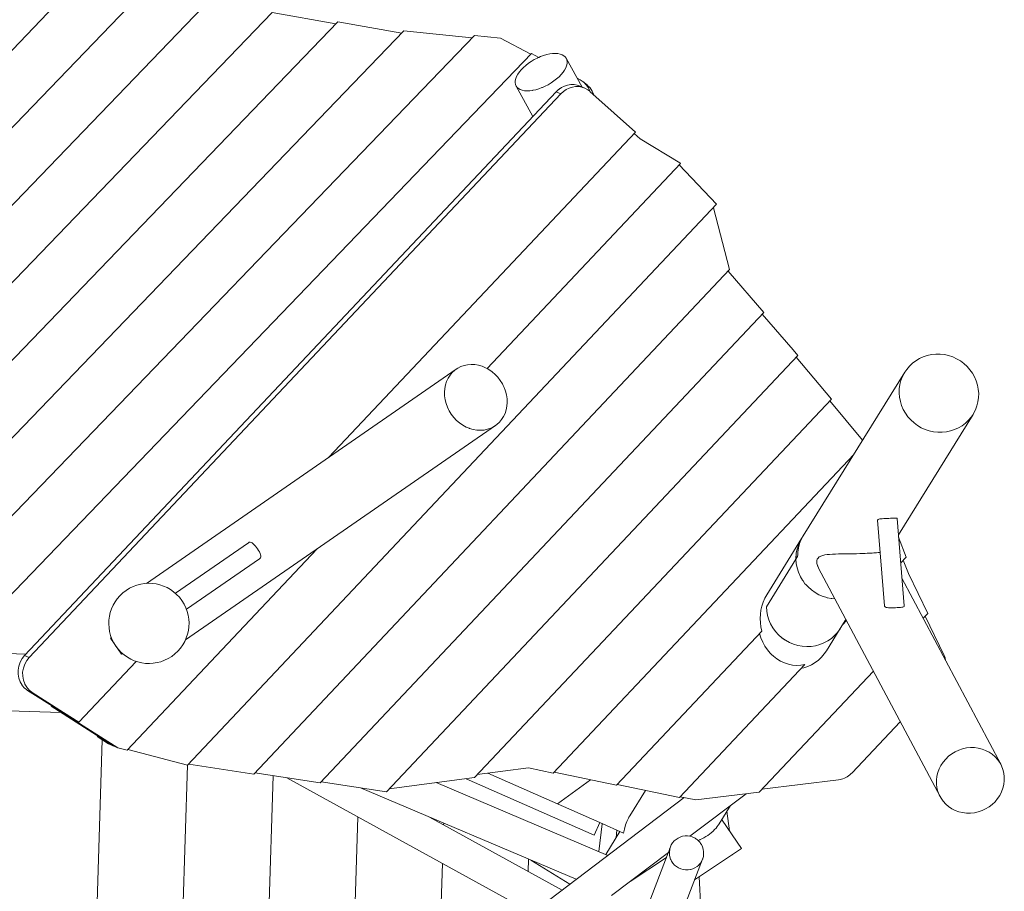
# Model space of a CAD drawing. Units: millimetres. Extents: x 281 to 381, y 150 to 239.
# Drawn here: x 330 to 339, y 194 to 201 of the extents above; entities that cross this region are included whole.
import ezdxf

# ---------------------------------------------------------------- set-up
doc = ezdxf.new("R2010")
doc.units = ezdxf.units.MM
doc.header["$MEASUREMENT"] = 0
doc.layers.add('Ebene 1', color=7, linetype='Continuous', lineweight=0)

# ---------------------------------------------------------------- blocks, each defined once
blk = doc.blocks.new('Block_0')
at = {"layer": 'Ebene 1', "color": 250, "lineweight": 9}
for p, q in [((328.4645, 199.5222), (330.7635, 201.9112)), ((328.725, 199.1154), (331.2411, 201.73)), ((328.9471, 198.6687), (331.7187, 201.5488)), ((329.1171, 198.168), (332.2253, 201.3978)), ((332.7821, 201.299), (332.2253, 201.3978)), ((329.256, 197.6349), (332.7995, 201.3171)), ((333.3563, 201.2182), (332.7995, 201.3171)), ((329.3584, 197.0638), (333.3751, 201.2377)), ((329.4965, 196.5299), (333.9896, 201.1989)), ((333.9688, 201.1773), (333.3751, 201.2377)), ((334.2187, 201.1756), (333.9896, 201.1989)), ((334.4827, 201.0338), (334.2187, 201.1756)), ((329.671, 196.0338), (334.4883, 201.0397)), ((334.5509, 201.0061), (334.4883, 201.0397)), ((334.9307, 200.7479), (334.7917, 200.9989)), ((334.3543, 200.7567), (334.501, 200.4917)), ((334.9126, 200.8118), (334.888, 200.825)), ((334.939, 200.7943), (334.9126, 200.8118)), ((334.9549, 200.7373), (334.9142, 200.7551)), ((334.9729, 200.7671), (334.939, 200.7943)), ((330.0657, 195.7877), (334.7042, 200.7071)), ((330.1064, 195.77), (334.7449, 200.6894)), ((334.7042, 200.7071), (334.7449, 200.6894)), ((335.0242, 200.687), (335.0015, 200.7074)), ((335.3947, 200.3538), (335.0242, 200.687)), ((332.721, 197.5182), (335.3947, 200.3538)), ((335.4372, 200.2967), (335.3851, 200.3436)), ((335.7821, 200.0863), (335.4372, 200.2967)), ((334.1009, 198.2912), (335.7878, 200.0802)), ((336.1032, 199.7243), (335.776, 200.0677)), ((335.7878, 200.0802), (335.7821, 200.0863)), ((331.488, 194.8296), (336.1032, 199.7243)), ((336.217, 199.1545), (336.075, 199.6943)), ((332.0661, 194.7522), (336.217, 199.1545)), ((336.5151, 198.7801), (336.2037, 199.1404)), ((332.6442, 194.6748), (336.5151, 198.7801)), ((336.7709, 198.4547), (336.5018, 198.7661)), ((336.8124, 198.405), (336.7709, 198.4547)), ((333.2223, 194.5975), (336.8124, 198.405)), ((337.1043, 198.0241), (336.7986, 198.3904)), ((333.8318, 198.2864), (331.128, 196.4165)), ((337.7454, 198.2603), (336.859, 196.8304)), ((333.9898, 194.7211), (337.1043, 198.0241)), ((337.3771, 197.6661), (337.0905, 198.0095)), ((337.6887, 196.8402), (338.3404, 197.8915)), ((331.4693, 195.923), (334.1731, 197.793)), ((334.6784, 194.7609), (337.299, 197.5402)), ((337.7392, 196.2194), (337.6772, 196.982)), ((337.5078, 196.968), (337.5685, 196.2206)), ((336.8445, 196.8069), (336.5407, 196.3168)), ((336.8591, 196.8304), (336.8445, 196.8069)), ((336.8591, 196.8304), (336.8601, 196.8321)), ((337.7563, 196.6442), (337.6904, 196.8194)), ((330.9599, 194.96), (332.6151, 196.7154)), ((332.0195, 196.7716), (331.3813, 196.3302)), ((336.8173, 196.7271), (336.8275, 196.7637)), ((331.478, 196.1904), (332.1156, 196.6314)), ((336.5371, 196.2113), (336.7953, 196.6278)), ((336.7953, 196.6278), (336.8098, 196.6513)), ((336.8104, 196.6657), (336.8114, 196.6895)), ((337.7088, 196.5938), (337.7563, 196.6442)), ((336.9932, 196.5494), (338.0525, 194.5564)), ((337.7759, 196.5018), (337.732, 196.6184)), ((338.5823, 194.838), (337.7195, 196.4612)), ((337.9448, 196.1536), (337.7759, 196.5018)), ((337.9053, 196.1117), (337.9448, 196.1536)), ((338.0898, 195.7883), (337.9235, 196.1311)), ((336.5738, 196.0627), (336.5583, 196.0983)), ((337.1813, 196.0216), (337.231, 196.1019)), ((337.2044, 196.0589), (337.236, 196.0924)), ((330.8228, 195.944), (330.8142, 195.938)), ((335.2287, 194.654), (336.4981, 196.0002)), ((336.7039, 195.9198), (336.6718, 195.9424)), ((337.0614, 195.8281), (337.1813, 196.0216)), ((337.1327, 195.9608), (337.1041, 195.9358)), ((330.8142, 195.938), (330.9109, 195.7982)), ((336.7743, 195.8855), (336.7382, 195.9007)), ((337.0444, 195.899), (337.039, 195.8961)), ((337.0728, 195.9141), (337.0629, 195.9088)), ((330.0765, 195.7992), (329.8091, 195.8073)), ((330.0657, 195.7877), (330.1064, 195.77)), ((330.9109, 195.7982), (330.9195, 195.8041)), ((338.0892, 195.7883), (338.0898, 195.7883)), ((330.5401, 195.2053), (331.0398, 195.7351)), ((335.779, 194.5472), (336.8729, 195.7073)), ((336.4745, 194.5943), (337.4707, 195.6509)), ((330.1332, 195.4636), (330.0924, 195.4814)), ((330.3332, 195.3291), (330.0924, 195.4814)), ((330.1332, 195.4636), (330.3739, 195.3113)), ((330.2978, 195.3435), (330.3026, 195.3485)), ((330.8375, 194.9991), (330.2978, 195.3435)), ((330.2978, 195.3435), (330.3385, 195.3257)), ((329.7942, 195.3075), (330.3818, 195.2898)), ((330.3385, 195.3257), (330.3332, 195.3291)), ((330.3385, 195.3257), (330.8783, 194.9813)), ((330.3739, 195.3113), (330.5401, 195.2053)), ((330.5401, 195.2053), (330.4994, 195.223)), ((337.2848, 194.7632), (337.7054, 195.2093)), ((330.6994, 195.0789), (330.7043, 195.0841)), ((330.6352, 191.5958), (330.7434, 195.0509)), ((330.7968, 195.0168), (330.6994, 195.0789)), ((330.6994, 195.0789), (330.7402, 195.0612)), ((330.8375, 194.9991), (330.7968, 195.0168)), ((330.8783, 194.9813), (330.8375, 194.9991)), ((330.8783, 194.9813), (330.9599, 194.96)), ((330.9653, 194.9658), (331.488, 194.8296)), ((331.4869, 194.8298), (331.3818, 191.4742)), ((331.4974, 194.8396), (332.0661, 194.7522)), ((332.0755, 194.7622), (332.6442, 194.6748)), ((332.2343, 194.7378), (332.145, 191.8835)), ((334.0147, 194.7474), (334.4635, 194.8062)), ((334.1082, 194.7597), (335.0833, 194.3286)), ((334.4635, 194.8062), (334.6784, 194.7609)), ((334.6856, 194.7685), (335.2287, 194.654)), ((332.3543, 194.7194), (334.4934, 193.5416)), ((332.6536, 194.6849), (333.2223, 194.5975)), ((333.2471, 194.6238), (333.9898, 194.7211)), ((335.1543, 194.0428), (333.6579, 194.6776)), ((333.9195, 194.7119), (335.0348, 194.2189)), ((335.0025, 194.7017), (334.7148, 194.4915)), ((335.2359, 194.6617), (335.779, 194.5472)), ((336.4987, 194.62), (337.1666, 194.7021)), ((332.9969, 194.6321), (334.8787, 193.8338)), ((335.4825, 194.6097), (335.3456, 194.3888)), ((335.8706, 194.2093), (336.3596, 194.5802)), ((335.9215, 194.5263), (336.4745, 194.5943)), ((335.8202, 194.5476), (331.3251, 191.1394)), ((335.7862, 194.5548), (335.9215, 194.5263)), ((336.1254, 194.3181), (336.2241, 194.4774)), ((336.2159, 194.2559), (336.1938, 194.4285)), ((332.9735, 194.3785), (332.9097, 192.3408)), ((334.755, 193.74), (333.5976, 194.3773)), ((333.7221, 194.3244), (333.7217, 194.309)), ((335.0348, 194.2189), (335.0833, 194.3286)), ((335.1062, 194.3185), (335.0748, 194.0765)), ((335.2922, 194.2363), (335.0833, 194.3286)), ((336.1525, 194.3508), (336.1407, 194.3429)), ((336.3192, 194.1013), (336.1525, 194.3508)), ((335.2599, 194.2505), (335.136, 194.0506)), ((335.2317, 194.263), (335.2267, 194.197)), ((335.1872, 193.6912), (335.6827, 194.0669)), ((335.6803, 194.0651), (335.5047, 193.6091)), ((335.7007, 194.1179), (335.6929, 194.0977)), ((335.9106, 193.8284), (336.3192, 194.1013)), ((333.7111, 193.9723), (333.6783, 192.9236)), ((334.4593, 193.9028), (334.4627, 194.0103)), ((334.8224, 193.7911), (334.4818, 194.0022)), ((335.6649, 194.025), (335.3498, 193.8145)), ((335.7708, 193.4653), (335.9806, 194.01)), ((336.2383, 194.0473), (336.2425, 194.0478)), ((336.2425, 194.0478), (336.2422, 194.0499)), ((335.4494, 193.881), (335.4425, 193.8848)), ((335.9669, 193.5751), (335.9521, 193.8561))]:
    blk.add_line(p, q, dxfattribs=at)
for points in [[(334.3543, 200.7567), (334.3486, 200.7708), (334.3461, 200.7864), (334.347, 200.8033), (334.3512, 200.8214), (334.3586, 200.8402), (334.3691, 200.8597), (334.3826, 200.8793), (334.3989, 200.899), (334.4177, 200.9183), (334.4388, 200.9371), (334.4618, 200.955), (334.4865, 200.9718), (334.5124, 200.9872), (334.5392, 201.001), (334.5417, 201.0021), (334.5509, 201.0061), (334.5665, 201.013), (334.5939, 201.023), (334.621, 201.0309), (334.6474, 201.0366), (334.6727, 201.04), (334.6965, 201.041), (334.7185, 201.0396), (334.7385, 201.0359), (334.756, 201.0298), (334.7708, 201.0216), (334.7828, 201.0112), (334.7917, 200.9989), (334.7974, 200.9849), (334.7998, 200.9692), (334.7989, 200.9523), (334.7948, 200.9342), (334.7873, 200.9154), (334.7768, 200.896), (334.7712, 200.8877), (334.7633, 200.8763), (334.747, 200.8566), (334.7282, 200.8373), (334.7071, 200.8185), (334.6841, 200.8006), (334.6594, 200.7839), (334.6335, 200.7685), (334.6067, 200.7547), (334.583, 200.7442), (334.5794, 200.7427), (334.552, 200.7326), (334.5249, 200.7247), (334.4987, 200.7191), (334.4986, 200.719), (334.4733, 200.7156), (334.4494, 200.7146), (334.4274, 200.716), (334.4075, 200.7197), (334.3899, 200.7258), (334.3751, 200.734), (334.3632, 200.7444), (334.3543, 200.7567)], [(334.7387, 200.7365), (334.7502, 200.7437), (334.7763, 200.7564), (334.8037, 200.7649), (334.8318, 200.7691), (334.86, 200.7689), (334.8875, 200.7642), (334.9139, 200.7552), (334.9142, 200.7551)], [(335.0015, 200.7074), (334.9958, 200.7116), (334.9792, 200.7243), (334.9549, 200.7373), (334.9546, 200.7374), (334.9322, 200.7451), (334.9283, 200.7464), (334.9007, 200.7511), (334.8726, 200.7514), (334.8445, 200.7472), (334.8171, 200.7386), (334.7909, 200.726), (334.7667, 200.7094), (334.7449, 200.6894)], [(334.9322, 200.7451), (334.9283, 200.7464), (334.9007, 200.7511), (334.8726, 200.7514), (334.8445, 200.7472), (334.8171, 200.7386), (334.7909, 200.726), (334.7667, 200.7094), (334.7449, 200.6894)], [(334.9958, 200.7116), (334.9842, 200.7397), (334.9651, 200.7684), (334.941, 200.7927), (334.939, 200.7943), (334.941, 200.7927)], [(334.9729, 200.7671), (334.9749, 200.7655), (334.999, 200.7412), (335.0181, 200.7126), (335.0314, 200.6805)], [(334.583, 200.7442), (334.5794, 200.7427), (334.552, 200.7326), (334.5249, 200.7247), (334.4987, 200.7191)], [(334.7042, 200.7071), (334.7128, 200.7158), (334.7185, 200.7207)], [(334.7387, 200.7365), (334.7358, 200.7344), (334.7329, 200.7322), (334.73, 200.73), (334.7271, 200.7278), (334.7242, 200.7255), (334.7214, 200.7231), (334.719, 200.7211), (334.7185, 200.7207), (334.7157, 200.7183), (334.7128, 200.7158)], [(338.3404, 197.8915), (338.3445, 197.8983), (338.3612, 197.9309), (338.3742, 197.9652), (338.3833, 198.0007), (338.3884, 198.0372), (338.3895, 198.0741), (338.3865, 198.111), (338.3795, 198.1475), (338.3685, 198.1832), (338.3537, 198.2176), (338.3353, 198.2504), (338.3134, 198.2811), (338.2883, 198.3094), (338.2604, 198.3349), (338.23, 198.3574), (338.1973, 198.3767), (338.1628, 198.3924), (338.127, 198.4044), (338.0901, 198.4125), (338.0527, 198.4167), (338.0152, 198.4169), (337.978, 198.4131), (337.9415, 198.4053), (337.9063, 198.3937), (337.8726, 198.3783), (337.8409, 198.3594), (337.8116, 198.3372), (337.7851, 198.3119), (337.7615, 198.2839), (337.7454, 198.2603), (337.7413, 198.2534), (337.7245, 198.2208), (337.7115, 198.1866), (337.7024, 198.151), (337.6973, 198.1145), (337.6963, 198.0776), (337.6993, 198.0407), (337.7063, 198.0042), (337.7173, 197.9685), (337.732, 197.9341), (337.7505, 197.9014), (337.7724, 197.8707), (337.7974, 197.8424), (337.8253, 197.8168), (337.8558, 197.7943), (337.8884, 197.775)], [(334.2161, 198.1875), (334.1949, 198.2151), (334.171, 198.2404), (334.1449, 198.263), (334.1168, 198.2825), (334.1009, 198.2912), (334.0872, 198.2987), (334.0564, 198.3115), (334.025, 198.3206), (333.9932, 198.3259), (333.9615, 198.3273), (333.9304, 198.3248), (333.9003, 198.3184), (333.8715, 198.3083), (333.8445, 198.2946), (333.8318, 198.2864), (333.8197, 198.2774), (333.7973, 198.257), (333.7777, 198.2337), (333.7611, 198.2077), (333.7478, 198.1795), (333.738, 198.1494), (333.7317, 198.1177), (333.7291, 198.0851), (333.7301, 198.0518), (333.7349, 198.0184), (333.7433, 197.9852), (333.7552, 197.9528), (333.7643, 197.9342), (333.7704, 197.9215), (333.7888, 197.8919), (333.81, 197.8643), (333.8339, 197.839), (333.86, 197.8164), (333.8881, 197.7969), (333.9047, 197.7878), (333.9177, 197.7806), (333.9448, 197.7694), (333.9484, 197.7679), (333.9799, 197.7588), (334.0117, 197.7535), (334.0434, 197.7521), (334.0745, 197.7546), (334.1043, 197.7609), (334.1046, 197.7609), (334.1334, 197.771), (334.1604, 197.7848), (334.1731, 197.793), (334.1852, 197.802), (334.2076, 197.8224), (334.2272, 197.8457), (334.2331, 197.855), (334.2438, 197.8717), (334.2571, 197.8999), (334.2669, 197.93), (334.2732, 197.9616), (334.2758, 197.9943), (334.2747, 198.0276), (334.27, 198.061), (334.2616, 198.0942), (334.2587, 198.1022), (334.2497, 198.1266), (334.241, 198.1445), (334.2345, 198.1578), (334.2161, 198.1875)], [(338.3404, 197.8915), (338.3242, 197.8678), (338.3007, 197.8398), (338.2741, 197.8145), (338.2448, 197.7923), (338.2131, 197.7734), (338.1795, 197.758), (338.1442, 197.7464), (338.1078, 197.7386), (338.0706, 197.7348), (338.033, 197.735), (337.9956, 197.7392), (337.9588, 197.7474), (337.9229, 197.7593), (337.8884, 197.775), (337.8558, 197.7943), (337.8253, 197.8168), (337.7974, 197.8424), (337.7724, 197.8707), (337.7505, 197.9014), (337.732, 197.9341), (337.7173, 197.9685), (337.7063, 198.0042), (337.6993, 198.0407), (337.6963, 198.0776), (337.6973, 198.1145), (337.7024, 198.151), (337.7115, 198.1866), (337.7245, 198.2208), (337.7413, 198.2534), (337.7454, 198.2603)], [(337.5078, 196.968), (337.5086, 196.971), (337.5118, 196.974), (337.5177, 196.9765), (337.5259, 196.9784), (337.5362, 196.9798), (337.5477, 196.9808), (337.561, 196.9816), (337.5754, 196.9823), (337.5903, 196.9829), (337.6049, 196.9836), (337.6191, 196.9843), (337.6282, 196.9848), (337.6328, 196.985), (337.6453, 196.9856), (337.656, 196.986), (337.6645, 196.986), (337.6711, 196.9854), (337.6754, 196.9841), (337.6772, 196.982), (337.6772, 196.9817)], [(336.7953, 196.6278), (336.7958, 196.6502), (336.7959, 196.6546), (336.7987, 196.6811), (336.8036, 196.7073), (336.8082, 196.7244), (336.8106, 196.733), (336.8196, 196.758), (336.8306, 196.7822), (336.8436, 196.8054), (336.8445, 196.8069)], [(336.7958, 196.6502), (336.7959, 196.6546), (336.7987, 196.6811), (336.8036, 196.7073), (336.8082, 196.7244), (336.8106, 196.733), (336.8196, 196.758), (336.8306, 196.7822), (336.8436, 196.8054), (336.8445, 196.8069)], [(336.8098, 196.6513), (336.8104, 196.6657), (336.8114, 196.6895), (336.8173, 196.7271), (336.8201, 196.7369), (336.8275, 196.7637), (336.8419, 196.7989), (336.8591, 196.8304)], [(332.0189, 196.7712), (332.0195, 196.7716), (332.0258, 196.7746), (332.0337, 196.7756), (332.0422, 196.7739), (332.0512, 196.7695), (332.0603, 196.7627), (332.07, 196.7535), (332.0799, 196.7423), (332.0897, 196.7299), (332.0987, 196.7171), (332.1072, 196.7037), (332.1147, 196.6903), (332.1206, 196.6776), (332.1244, 196.6662), (332.1262, 196.6558), (332.1257, 196.6467), (332.1229, 196.6391), (332.1179, 196.6331), (332.1156, 196.6314)], [(337.1353, 196.2819), (337.1084, 196.2838), (337.1024, 196.2849), (337.07, 196.2908), (337.0673, 196.2916), (337.0548, 196.2954), (337.0325, 196.302), (336.9963, 196.3172), (336.962, 196.3362), (336.93, 196.3589), (336.9006, 196.3848), (336.881, 196.4064), (336.8742, 196.4138), (336.857, 196.4374), (336.8512, 196.4453), (336.8359, 196.4721), (336.8319, 196.4791), (336.8165, 196.5147), (336.8051, 196.5517), (336.798, 196.5895), (336.7953, 196.6278)], [(336.9932, 196.5494), (336.9912, 196.5533), (336.9862, 196.5651), (336.9845, 196.5692), (336.9829, 196.5728), (336.9784, 196.5902), (336.9771, 196.6051), (336.9783, 196.6173), (336.9813, 196.6271), (336.9855, 196.6348), (336.9969, 196.6466), (336.9999, 196.6484), (337.0117, 196.655), (337.0288, 196.6608), (337.0473, 196.6648), (337.0667, 196.6675), (337.089, 196.6696), (337.1137, 196.671), (337.1312, 196.6717), (337.1403, 196.6721), (337.1679, 196.6728), (337.1872, 196.6732), (337.1992, 196.6734), (337.2353, 196.6739), (337.2764, 196.6746), (337.299, 196.6751), (337.3234, 196.6756), (337.3517, 196.6764), (337.3672, 196.6769), (337.3834, 196.6775), (337.3998, 196.6782), (337.416, 196.6789), (337.4164, 196.6789), (337.4318, 196.6797), (337.4468, 196.6806), (337.4608, 196.6814), (337.4735, 196.6823), (337.4774, 196.6826), (337.4948, 196.6839), (337.4994, 196.6843), (337.5115, 196.6853), (337.5257, 196.6867), (337.5306, 196.6872)], [(337.0548, 196.2954), (337.0325, 196.302), (336.9963, 196.3172), (336.962, 196.3362), (336.93, 196.3589), (336.9006, 196.3848), (336.881, 196.4064), (336.8742, 196.4138), (336.857, 196.4374), (336.8512, 196.4453), (336.8359, 196.4721)], [(336.4981, 196.0002), (336.4898, 196.0363), (336.4848, 196.073), (336.4832, 196.1099), (336.4848, 196.1468), (336.4898, 196.1832), (336.498, 196.2189), (336.5093, 196.2533), (336.5238, 196.2863), (336.5326, 196.3022), (336.5407, 196.3168)], [(337.1353, 196.2819), (337.1084, 196.2838), (337.1024, 196.2849), (337.07, 196.2908), (337.0673, 196.2916)], [(337.1813, 196.0216), (337.1802, 196.0198), (337.1582, 195.989), (337.1327, 195.9608), (337.1074, 195.9386), (337.1041, 195.9358), (337.0728, 195.9141), (337.0629, 195.9088), (337.0444, 195.899), (337.039, 195.8961), (337.0034, 195.882), (336.9662, 195.872), (336.9279, 195.8661), (336.8891, 195.8646), (336.8503, 195.8673), (336.8119, 195.8743), (336.7743, 195.8855), (336.7396, 195.9001), (336.7382, 195.9007), (336.7039, 195.9198), (336.7019, 195.9212), (336.6718, 195.9424), (336.6424, 195.9684), (336.6161, 195.9973), (336.5931, 196.0289), (336.5738, 196.0627), (336.5685, 196.0749), (336.5583, 196.0983), (336.547, 196.1352), (336.5399, 196.1731), (336.5371, 196.2113)], [(337.7392, 196.2196), (337.7392, 196.2194), (337.7381, 196.2155), (337.7342, 196.2124), (337.7277, 196.21), (337.7189, 196.2082), (337.7074, 196.2069), (337.6938, 196.2059), (337.6788, 196.205), (337.6781, 196.205), (337.6634, 196.2043), (337.6474, 196.2036), (337.6314, 196.2031), (337.6187, 196.203), (337.6164, 196.2029), (337.6034, 196.2034), (337.592, 196.2046), (337.5826, 196.2068), (337.5755, 196.21), (337.571, 196.214), (337.5688, 196.2187), (337.5685, 196.2206)], [(336.8729, 195.7073), (336.8373, 195.7018), (336.8012, 195.7006), (336.7652, 195.7036), (336.7295, 195.7109), (336.6947, 195.7224), (336.6611, 195.738), (336.6292, 195.7574), (336.6151, 195.7682), (336.5992, 195.7804), (336.5834, 195.7955), (336.5715, 195.8069), (336.5465, 195.8364), (336.5245, 195.8686), (336.5056, 195.9032), (336.4902, 195.9397), (336.4783, 195.9778), (336.4781, 195.979)], [(330.0924, 195.4814), (330.0845, 195.4875), (330.0785, 195.4922), (330.066, 195.5019), (330.0453, 195.5255), (330.0437, 195.5273), (330.0263, 195.5567), (330.0144, 195.5892), (330.0083, 195.6238), (330.0083, 195.6592), (330.0143, 195.6945), (330.0261, 195.7283), (330.0435, 195.7598), (330.0657, 195.7877)], [(330.1064, 195.77), (330.0842, 195.742), (330.0669, 195.7106), (330.055, 195.6767), (330.049, 195.6415), (330.0491, 195.606), (330.0551, 195.5715), (330.0671, 195.539), (330.0678, 195.5376), (330.0844, 195.5095), (330.0928, 195.5), (330.0989, 195.493), (330.1067, 195.4842), (330.1279, 195.4677), (330.1311, 195.4652), (330.1332, 195.4636)], [(330.1064, 195.77), (330.0842, 195.742), (330.0669, 195.7106), (330.055, 195.6767), (330.049, 195.6415), (330.0491, 195.606), (330.0551, 195.5715), (330.0671, 195.539), (330.0678, 195.5376), (330.0844, 195.5095), (330.0928, 195.5)], [(337.0614, 195.8281), (337.0424, 195.8005), (337.0183, 195.772), (336.9915, 195.7465), (336.9623, 195.7244), (336.9312, 195.7059), (336.8983, 195.6912), (336.8642, 195.6805), (336.8441, 195.6767)], [(338.1008, 195.7438), (338.0963, 195.7664), (338.0892, 195.7883)], [(330.0989, 195.493), (330.1067, 195.4842), (330.1279, 195.4677)], [(338.5823, 194.838), (338.5739, 194.8526), (338.555, 194.8795), (338.5328, 194.9039), (338.5077, 194.9256), (338.4801, 194.9441), (338.4503, 194.9593), (338.4186, 194.9709), (338.3856, 194.9789), (338.3517, 194.983), (338.3173, 194.9833), (338.2829, 194.9797), (338.249, 194.9723), (338.216, 194.9611), (338.1843, 194.9464), (338.1545, 194.9284), (338.1269, 194.9072), (338.1018, 194.8831), (338.0797, 194.8565), (338.0608, 194.8278), (338.0453, 194.7973), (338.0336, 194.7655), (338.0256, 194.7327), (338.0216, 194.6995), (338.0217, 194.6662), (338.0257, 194.6334), (338.0336, 194.6014), (338.0454, 194.5707), (338.0525, 194.5564)], [(338.5823, 194.838), (338.5894, 194.8236), (338.6012, 194.7929), (338.6091, 194.761), (338.6131, 194.7281), (338.6132, 194.6948), (338.6092, 194.6616), (338.6012, 194.6288), (338.5895, 194.597), (338.574, 194.5665), (338.5551, 194.5378), (338.533, 194.5112), (338.5079, 194.4872), (338.4803, 194.466), (338.4505, 194.4479), (338.4188, 194.4332), (338.3858, 194.422), (338.3519, 194.4146), (338.3175, 194.411), (338.2831, 194.4113), (338.2492, 194.4154), (338.2162, 194.4234), (338.1845, 194.435), (338.1547, 194.4502), (338.1271, 194.4688), (338.102, 194.4904), (338.0798, 194.5148), (338.0609, 194.5417), (338.0525, 194.5564)], [(337.1666, 194.7021), (337.1797, 194.7042), (337.1927, 194.7073), (337.2055, 194.7113), (337.218, 194.7162), (337.2303, 194.7219), (337.2421, 194.7286), (337.2536, 194.7361), (337.2645, 194.7444), (337.2749, 194.7534), (337.2848, 194.7632)], [(335.2922, 194.2363), (335.2984, 194.2727), (335.3082, 194.3085), (335.3195, 194.338), (335.3215, 194.3431), (335.3334, 194.3668), (335.3382, 194.3763), (335.3456, 194.3888)], [(336.1254, 194.3181), (336.1192, 194.3086), (336.1169, 194.3054), (336.109, 194.2947), (336.098, 194.2811), (336.0856, 194.2676), (336.0718, 194.2539), (336.0569, 194.2407), (336.0413, 194.2283), (336.0257, 194.217), (336.0098, 194.2067), (335.9931, 194.1969), (335.9929, 194.1968), (335.9752, 194.1874), (335.9607, 194.1805), (335.9572, 194.1789), (335.942, 194.1724)], [(335.6995, 194.1147), (335.7007, 194.1179), (335.7044, 194.1261), (335.7081, 194.1341), (335.7194, 194.152), (335.7331, 194.1682), (335.749, 194.1822), (335.7668, 194.1938), (335.7861, 194.2028), (335.8066, 194.2089), (335.8277, 194.2121), (335.849, 194.2123), (335.8702, 194.2094), (335.8706, 194.2093), (335.8908, 194.2036), (335.9104, 194.195), (335.915, 194.1921), (335.9222, 194.1876), (335.9286, 194.1837), (335.9352, 194.1781), (335.942, 194.1724), (335.9449, 194.1699), (335.9592, 194.154), (335.9617, 194.1502), (335.9637, 194.1472), (335.971, 194.1363), (335.9799, 194.1176), (335.9802, 194.117), (335.9865, 194.0967), (335.9868, 194.0946), (335.9899, 194.0758), (335.9902, 194.0546), (335.9875, 194.0336), (335.9822, 194.0145), (335.9818, 194.0132), (335.9806, 194.01), (335.9732, 193.9938), (335.9619, 193.9759), (335.9482, 193.9597), (335.9468, 193.9585), (335.9322, 193.9457), (335.9144, 193.9341), (335.8951, 193.9251), (335.8787, 193.9202), (335.8747, 193.919), (335.8536, 193.9158), (335.8323, 193.9156), (335.8111, 193.9185), (335.7905, 193.9243), (335.7709, 193.9329), (335.7527, 193.9443), (335.7364, 193.958), (335.7221, 193.9739), (335.7103, 193.9917), (335.7027, 194.0076)], [(335.6827, 194.0669), (335.6832, 194.0678), (335.6843, 194.0712), (335.686, 194.077), (335.6884, 194.085), (335.6893, 194.0875), (335.6918, 194.0947), (335.6929, 194.0977)], [(335.9806, 194.01), (335.9732, 193.9938), (335.9619, 193.9759), (335.9482, 193.9597), (335.9468, 193.9585), (335.9322, 193.9457), (335.9144, 193.9341), (335.8951, 193.9251), (335.8787, 193.9202), (335.8747, 193.919), (335.8536, 193.9158), (335.8323, 193.9156), (335.8111, 193.9185), (335.7905, 193.9243), (335.7709, 193.9329), (335.7527, 193.9443), (335.7364, 193.958), (335.7221, 193.9739), (335.7103, 193.9917), (335.7027, 194.0076), (335.7011, 194.0109), (335.6948, 194.0312), (335.6928, 194.0436), (335.6914, 194.0521), (335.6911, 194.0733), (335.6911, 194.0733), (335.6938, 194.0943), (335.6948, 194.098), (335.6981, 194.1096), (335.6995, 194.1147), (335.7007, 194.1179)], [(335.6928, 194.0436), (335.6914, 194.0521), (335.6911, 194.0733)]]:
    blk.add_lwpolyline(points, dxfattribs=at)
for points in [[(331.4383, 196.2663), (331.3283, 196.4253), (331.1103, 196.465), (330.9513, 196.355), (330.7923, 196.2451), (330.7526, 196.0271), (330.8626, 195.8681)], [(330.8626, 195.8681), (330.9725, 195.7091), (331.1905, 195.6694), (331.3495, 195.7793), (331.5085, 195.8893), (331.5482, 196.1073), (331.4383, 196.2663)]]:
    blk.add_open_spline(points, degree=3, knots=[0, 0, 0, 0, 1, 1, 1, 2, 2, 2, 2], dxfattribs=at)

msp = doc.modelspace()

# ---------------------------------------------------------------- block references
at = {"layer": 'Ebene 1'}
msp.add_blockref('Block_0', (0, 0), dxfattribs=at)

doc.saveas('drawing.dxf')
